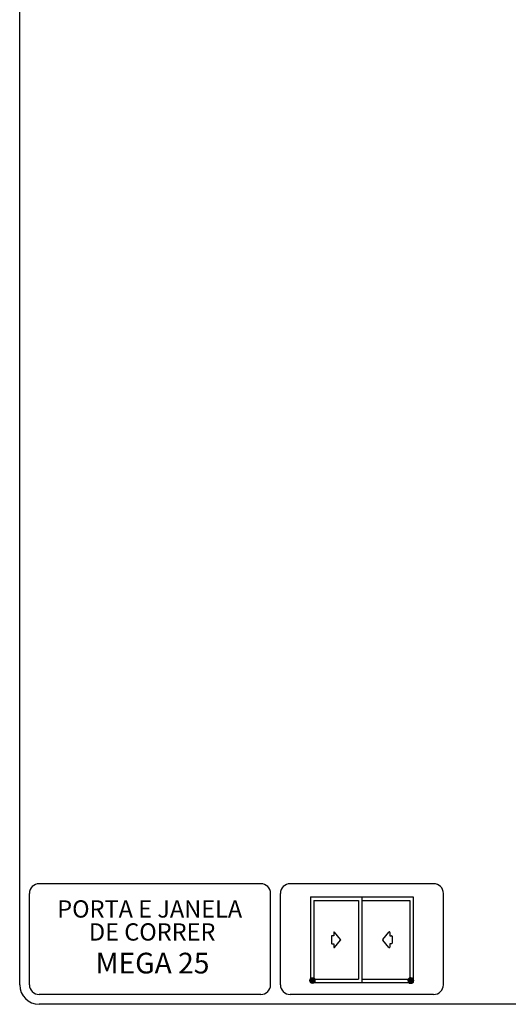
# Model space of a CAD drawing. Units: millimetres. Extents: x 10 to 4991, y -15 to 287.
# Drawn here: x 10 to 85, y 10 to 161 of the extents above; entities that cross this region are included whole.
import ezdxf

# ---------------------------------------------------------------- set-up
doc = ezdxf.new("R2010")
doc.units = ezdxf.units.MM
doc.layers.add('3_1_-_PORTA_E_JANELA_DE_CORRER_2F', color=7, linetype='Continuous')
doc.layers.add('TEXTOS_EM_PORTUGUES', color=7, linetype='Continuous')
doc.layers.add('DESENHO', color=179, linetype='Continuous', lineweight=15)
doc.layers.add('LAYOUT_', color=7, linetype='Continuous', lineweight=30)
doc.styles.add('SLDTEXTSTYLE0', font='TXT', dxfattribs={"width": 0.605})

# ---------------------------------------------------------------- blocks, each defined once
blk = doc.blocks.new('SW_NOTE_6')
at = {"layer": '3_1_-_PORTA_E_JANELA_DE_CORRER_2F', "color": 0, "char_height": 2.6458333333, "attachment_point": 2, "style": 'SLDTEXTSTYLE0'}
for s, insert in [('PORTA E JANELA', (15.0895182292, 3.4106583948)), ('DE CORRER', (15.4677145854, -0.1171193403))]:
    blk.add_mtext(s, dxfattribs=dict(at, insert=insert))

msp = doc.modelspace()

# ---------------------------------------------------------------- hatches: boundary and pattern name
at = {"layer": 'DESENHO'}
h = msp.add_hatch(color=7, dxfattribs=at)
edge = h.paths.add_edge_path(flags=0)
edge.add_arc((54.89853056346412, 13.64067201106494), 0.4332641096361067, 0, 360)
h = msp.add_hatch(color=7, dxfattribs=at)
edge = h.paths.add_edge_path(flags=0)
edge.add_arc((69.98892834559454, 13.64067201106494), 0.4616659907694505, 0, 360)

# ---------------------------------------------------------------- linework, layer by layer
at = {"layer": '3_1_-_PORTA_E_JANELA_DE_CORRER_2F', "color": 7}
for p, q in [((54.5879968991, 26.4635352341), (62.4629968991, 26.4635352341)), ((54.5879968991, 26.4635352341), (54.5879968991, 13.3385352341)), ((55.1129968991, 25.9385352341), (61.9379968991, 25.9385352341)), ((55.1129968991, 25.9385352341), (55.1129968991, 13.8635352341)), ((61.9379968991, 25.9385352341), (61.9379968991, 13.8635352341)), ((62.4629968991, 26.4635352341), (62.4629968991, 13.3385352341)), ((62.4629968991, 26.4635352341), (70.3379968991, 26.4635352341)), ((62.4629968991, 26.4635352341), (62.4629968991, 13.3385352341)), ((62.4629968991, 25.9385352341), (69.8129968991, 25.9385352341)), ((69.8129968991, 25.9385352341), (69.8129968991, 13.8635352341)), ((70.3379968991, 26.4635352341), (70.3379968991, 13.3385352341)), ((55.1129968991, 13.8635352341), (61.9379968991, 13.8635352341)), ((62.4629968991, 13.8635352341), (69.8129968991, 13.8635352341)), ((54.5879968991, 13.3385352341), (62.4629968991, 13.3385352341)), ((62.4629968991, 13.3385352341), (70.3379968991, 13.3385352341))]:
    msp.add_line(p, q, dxfattribs=at)
at = {"layer": '3_1_-_PORTA_E_JANELA_DE_CORRER_2F', "color": 179, "linetype": 'Continuous'}
for p, q in [((57.8205894113, 20.4453690582), (57.8205894113, 19.3567290582)), ((58.1547519113, 20.5217565582), (57.8969769113, 20.5217565582)), ((58.1547519113, 21.0244965582), (58.1547519113, 20.5217565582)), ((58.2901494113, 18.7290915582), (59.2130994113, 19.8525390582)), ((59.2130994113, 19.9495065582), (58.2901554413, 21.0730253229)), ((65.7128889749, 19.9495065582), (66.6358437688, 21.0730253229)), ((66.6358389749, 18.7290915582), (65.7128889749, 19.8525390582)), ((66.7712364749, 21.0244965582), (66.7712364749, 20.5217565582)), ((66.7712364749, 20.5217565582), (67.0290114749, 20.5217565582)), ((67.1053989749, 20.4453690582), (67.1053989749, 19.3567290582)), ((57.8969769113, 19.2803415582), (58.1547519113, 19.2803415582)), ((58.1547519113, 19.2803415582), (58.1547326785, 18.7775069989)), ((67.0290114749, 19.2803415582), (66.7712364749, 19.2803415582)), ((66.7712364749, 19.2803415582), (66.7712364749, 18.7774965582))]:
    msp.add_line(p, q, dxfattribs=at)
for centre, radius, start, end in [((57.8969084315, 20.44531701), 0.0763923686077348, 90.0000000014, 180.0000000056), ((58.2311060906, 21.0245366132), 0.0764066802798354, 39.3913233391, 179.9906677835), ((59.1540120185, 19.9010215138), 0.0763923684056704, 320.5991722222, 39.4006722222), ((65.7719871916, 19.9010215138), 0.0763923684056649, 140.5993277778, 219.4008277778), ((66.6948877076, 21.024538551), 0.0764012680787812, 0.0078796742, 140.6072241186), ((67.0290907786, 20.44531701), 0.0763923686077561, 0, 90), ((57.8969084315, 19.3567257464), 0.0763923686072374, 180, 270.0000000001), ((58.2311250475, 18.7775069989), 0.0763923690232176, 180, 320.5993972222), ((66.6948741626, 18.7775069989), 0.076392369023182, 219.4006027778, 360), ((67.0290814669, 19.3567432384), 0.0764016822476842, 269.9868822713, 359.9868822712)]:
    msp.add_arc(centre, radius, start, end, dxfattribs=at)
at = {"layer": 'DESENHO', "color": 7, "lineweight": 15}
for centre, radius in [((54.8985305635, 13.6406720111), 0.4332641096361109), ((69.9889283456, 13.6406720111), 0.4616659907694463)]:
    msp.add_circle(centre, radius, dxfattribs=at)
at = {"layer": 'LAYOUT_', "color": 7, "lineweight": 30}
for p, q in [((9.981196913, 12.9985938959), (9.981196913, 283.9985938959)), ((46.981196913, 28.4985938959), (12.981196913, 28.4985938959)), ((73.481196913, 28.4985938959), (51.481196913, 28.4985938959)), ((11.481196913, 12.9985938959), (11.481196913, 26.9985938959)), ((48.481196913, 12.9985938959), (48.481196913, 26.9985938959)), ((49.981196913, 12.9985938959), (49.981196913, 26.9985938959)), ((74.981196913, 12.9985938959), (74.981196913, 26.9985938959)), ((46.981196913, 11.4985938959), (12.981196913, 11.4985938959)), ((73.481196913, 11.4985938959), (51.481196913, 11.4985938959)), ((196.981196913, 9.9985938959), (12.981196913, 9.9985938959))]:
    msp.add_line(p, q, dxfattribs=at)
for centre, radius, start, end in [((12.981196913, 26.9985938959), 1.5, 90, 180), ((46.981196913, 26.9985938959), 1.5, 0, 90), ((51.481196913, 26.9985938959), 1.5, 90, 180), ((73.481196913, 26.9985938959), 1.5, 0, 90), ((12.981196913, 12.9985938959), 3.000000000000002, 180, 270), ((12.981196913, 12.9985938959), 1.5, 180, 270), ((46.981196913, 12.9985938959), 1.500000000000002, 270, 0), ((51.481196913, 12.9985938959), 1.500000000000002, 180, 270), ((73.481196913, 12.9985938959), 1.500000000000002, 270, 0)]:
    msp.add_arc(centre, radius, start, end, dxfattribs=at)

# ---------------------------------------------------------------- block references
at = {"layer": '3_1_-_PORTA_E_JANELA_DE_CORRER_2F', "color": 7}
msp.add_blockref('SW_NOTE_6', (14.8391614191, 22.5363741317), dxfattribs=at)

# ---------------------------------------------------------------- texts
at = {"layer": 'TEXTOS_EM_PORTUGUES', "insert": (30.3601602099, 17.9067032336), "char_height": 3.175, "attachment_point": 2, "style": 'SLDTEXTSTYLE0'}
msp.add_mtext('MEGA 25', dxfattribs=at)

doc.saveas('drawing.dxf')
